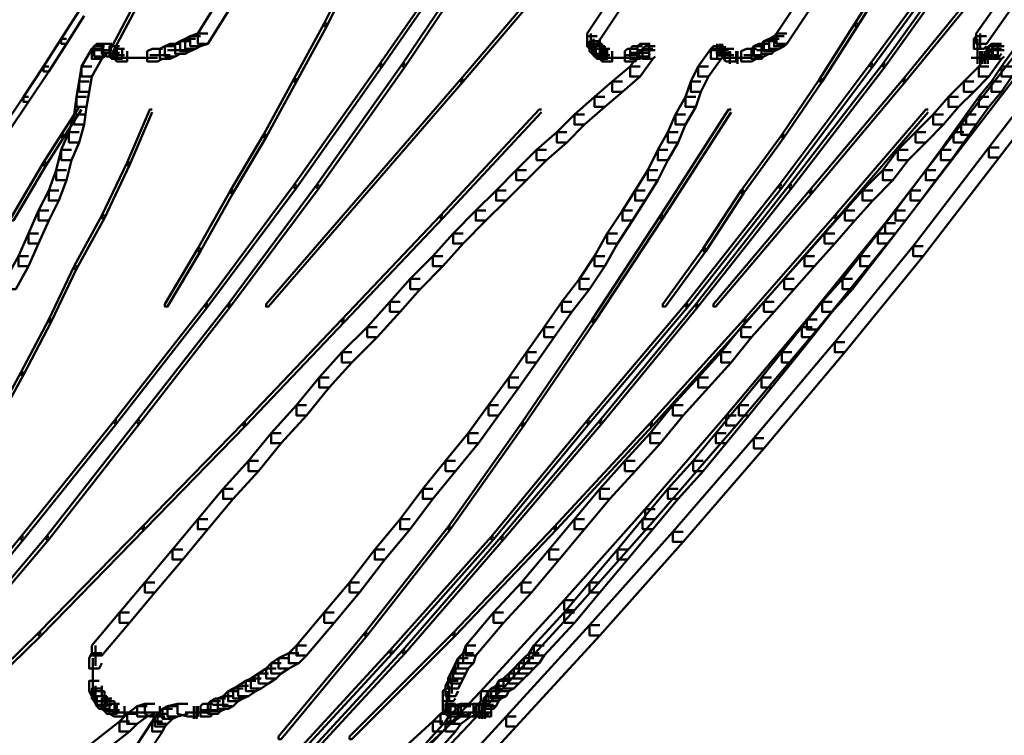
# Model space of a CAD drawing. Units: inches. Extents: x 5.3 to 30.8, y 15 to 33.5.
# Drawn here: x 27.9 to 29.2, y 20.1 to 21.1 of the extents above; entities that cross this region are included whole.
import ezdxf

# ---------------------------------------------------------------- set-up
doc = ezdxf.new("R2010")
doc.units = ezdxf.units.IN
doc.header["$MEASUREMENT"] = 0
doc.layers.add('Layer 1', color=7, linetype='Continuous')

# ---------------------------------------------------------------- blocks, each defined once
blk = doc.blocks.new('block 3')
at = {"layer": 'Layer 1', "color": 7, "lineweight": 50, "true_color": 0xffffff}
for points in [[(29.4187, 21.3405), (29.4054, 21.3405), (29.1924, 21.0376), (29.1924, 21.0243), (29.2057, 21.0243), (29.4187, 21.3272)], [(28.7665, 21.2706), (28.763, 21.2706), (28.5134, 20.9777), (28.5134, 20.9744), (28.5168, 20.9744), (28.7665, 21.2672)], [(28.813, 21.2173), (28.7997, 21.2173), (28.6799, 21.0376), (28.6799, 21.0243), (28.6931, 21.0243), (28.813, 21.204)], [(29.0626, 21.2173), (29.0493, 21.2173), (28.9295, 21.0376), (28.9295, 21.0243), (28.9428, 21.0243), (29.0626, 21.204)], [(28.5234, 21.1608), (28.5201, 21.1608), (28.407, 20.9977), (28.407, 20.9944), (28.4102, 20.9944), (28.5234, 21.1574)], [(28.5501, 21.1608), (28.5467, 21.1608), (28.4369, 20.9977), (28.4369, 20.9944), (28.4402, 20.9944), (28.5501, 21.1574)], [(29.1759, 21.1608), (29.1724, 21.1608), (29.0526, 20.9977), (29.0526, 20.9944), (29.056, 20.9944), (29.1759, 21.1574)], [(29.1891, 21.1608), (29.1858, 21.1608), (29.0692, 20.9977), (29.0692, 20.9944), (29.0726, 20.9944), (29.1891, 21.1574)], [(28.2404, 21.1341), (28.2271, 21.1341), (28.1672, 21.0376), (28.1672, 21.0243), (28.1806, 21.0243), (28.2404, 21.1208)], [(28.3737, 21.1241), (28.3702, 21.1241), (28.3338, 21.0509), (28.3338, 21.0476), (28.337, 21.0476), (28.3737, 21.1209)], [(29.0825, 21.1241), (29.0792, 21.1241), (29.0326, 21.0509), (29.0326, 21.0476), (29.0359, 21.0476), (29.0825, 21.1209)], [(29.219, 21.1241), (29.2157, 21.1241), (29.0959, 20.9777), (29.0959, 20.9744), (29.0992, 20.9744), (29.219, 21.1209)], [(28.1107, 21.1209), (28.1073, 21.1209), (28.0508, 21.0143), (28.0508, 21.011), (28.0541, 21.011), (28.1107, 21.1175)], [(28.0175, 21.0675), (28.0108, 21.0675), (27.9875, 21.0309), (27.9875, 21.0243), (27.9942, 21.0243), (28.0175, 21.0609)], [(28.337, 21.0509), (28.3338, 21.0509), (28.2938, 20.9777), (28.2938, 20.9744), (28.2971, 20.9744), (28.337, 21.0476)], [(29.0359, 21.0509), (29.0326, 21.0509), (28.986, 20.9777), (28.986, 20.9744), (28.9894, 20.9744), (29.0359, 21.0476)], [(29.2856, 21.0476), (29.2724, 21.0476), (29.1724, 20.9178), (29.1724, 20.9044), (29.1858, 20.9044), (29.2856, 21.0343)], [(28.1707, 21.0343), (28.1573, 21.0343), (28.1507, 21.0309), (28.1507, 21.0176), (28.164, 21.0176), (28.1707, 21.0209)], [(28.1806, 21.0376), (28.1672, 21.0376), (28.1573, 21.0343), (28.1573, 21.0209), (28.1707, 21.0209), (28.1806, 21.0243)], [(28.6931, 21.0343), (28.6799, 21.0343), (28.6799, 21.0209), (28.6832, 21.0176), (28.6965, 21.0176), (28.6965, 21.0309)], [(28.6848, 21.0376), (28.6848, 21.0176)], [(28.9394, 21.0343), (28.9261, 21.0343), (28.9195, 21.0309), (28.9195, 21.0176), (28.9328, 21.0176), (28.9394, 21.0209)], [(28.9428, 21.0376), (28.9295, 21.0376), (28.9261, 21.0343), (28.9261, 21.0209), (28.9394, 21.0209), (28.9428, 21.0243)], [(29.2057, 21.0343), (29.1924, 21.0343), (29.1891, 21.0309), (29.1891, 21.0176), (29.2024, 21.0176), (29.2057, 21.0209)], [(29.1974, 21.0376), (29.1974, 21.0176)], [(27.9942, 21.0309), (27.9875, 21.0309), (27.9642, 20.9944), (27.9642, 20.9876), (27.9709, 20.9876), (27.9942, 21.0243)], [(28.0442, 21.0209), (28.0308, 21.0209), (28.0275, 21.0176), (28.0275, 21.0043), (28.0408, 21.0043), (28.0442, 21.0076)], [(28.0474, 21.0243), (28.0341, 21.0243), (28.0308, 21.0209), (28.0308, 21.0076), (28.0442, 21.0076), (28.0474, 21.011)], [(28.0541, 21.0243), (28.0408, 21.0243), (28.0408, 21.011), (28.0474, 21.0076), (28.0608, 21.0076), (28.0608, 21.0209)], [(28.0424, 21.0243), (28.0424, 21.0076)], [(28.064, 21.0209), (28.0508, 21.0209), (28.0508, 21.0076), (28.0541, 21.0043), (28.0675, 21.0043), (28.0675, 21.0176)], [(28.1374, 21.0209), (28.124, 21.0209), (28.1173, 21.0176), (28.1173, 21.0043), (28.1307, 21.0043), (28.1374, 21.0076)], [(28.1439, 21.0243), (28.1307, 21.0243), (28.124, 21.0209), (28.124, 21.0076), (28.1374, 21.0076), (28.1439, 21.011)], [(28.1573, 21.0276), (28.1439, 21.0276), (28.1374, 21.0243), (28.1374, 21.011), (28.1507, 21.011), (28.1573, 21.0143)], [(28.164, 21.0309), (28.1507, 21.0309), (28.1439, 21.0276), (28.1439, 21.0143), (28.1573, 21.0143), (28.164, 21.0176)], [(28.6965, 21.0276), (28.6832, 21.0276), (28.6832, 21.0143), (28.6866, 21.011), (28.6997, 21.011), (28.6997, 21.0243)], [(28.6997, 21.0243), (28.6866, 21.0243), (28.6866, 21.011), (28.6898, 21.0076), (28.7031, 21.0076), (28.7031, 21.0209)], [(28.6882, 21.0309), (28.6882, 21.011)], [(28.7031, 21.0209), (28.6898, 21.0209), (28.6898, 21.0076), (28.6931, 21.0043), (28.7064, 21.0043), (28.7064, 21.0176)], [(28.6915, 21.0243), (28.6915, 21.0076)], [(28.753, 21.0209), (28.7397, 21.0209), (28.7364, 21.0176), (28.7364, 21.0043), (28.7497, 21.0043), (28.753, 21.0076)], [(28.763, 21.0243), (28.7497, 21.0243), (28.7463, 21.0209), (28.7463, 21.0076), (28.7597, 21.0076), (28.763, 21.011)], [(28.7697, 21.0209), (28.7564, 21.0209), (28.753, 21.0176), (28.753, 21.0043), (28.7665, 21.0043), (28.7697, 21.0076)], [(28.7614, 21.0243), (28.7614, 21.0076)], [(28.7614, 21.0243), (28.7614, 21.0076)], [(28.7614, 21.0243), (28.7614, 21.0043)], [(28.8596, 21.0209), (28.8462, 21.0209), (28.8429, 21.0176), (28.8429, 21.0043), (28.8563, 21.0043), (28.8596, 21.0076)], [(28.8513, 21.0243), (28.8513, 21.0043)], [(28.8545, 21.0243), (28.8545, 21.0076)], [(28.8579, 21.0243), (28.8579, 21.0043)], [(28.8612, 21.0209), (28.8612, 21.001)], [(28.9128, 21.0209), (28.8995, 21.0209), (28.8963, 21.0176), (28.8963, 21.0043), (28.9095, 21.0043), (28.9128, 21.0076)], [(28.9195, 21.0243), (28.9061, 21.0243), (28.8995, 21.0209), (28.8995, 21.0076), (28.9128, 21.0076), (28.9195, 21.011)], [(28.9261, 21.0276), (28.9128, 21.0276), (28.9095, 21.0243), (28.9095, 21.011), (28.9229, 21.011), (28.9261, 21.0143)], [(28.9328, 21.0309), (28.9195, 21.0309), (28.9128, 21.0276), (28.9128, 21.0143), (28.9261, 21.0143), (28.9328, 21.0176)], [(29.1941, 21.0309), (29.1941, 21.011)], [(29.1941, 21.0276), (29.1941, 21.0076)], [(29.1941, 21.0243), (29.1941, 21.0043)], [(29.1941, 21.0243), (29.1941, 21.0076)], [(29.1941, 21.0209), (29.1941, 21.001)], [(29.2225, 21.0209), (29.209, 21.0209), (29.2057, 21.0176), (29.2057, 21.0043), (29.219, 21.0043), (29.2225, 21.0076)], [(29.2257, 21.0243), (29.2124, 21.0243), (29.209, 21.0209), (29.209, 21.0076), (29.2225, 21.0076), (29.2257, 21.011)], [(29.229, 21.0209), (29.2157, 21.0209), (29.2124, 21.0176), (29.2124, 21.0043), (29.2257, 21.0043), (29.229, 21.0076)], [(29.214, 21.0209), (29.214, 21.0043)], [(29.2206, 21.0243), (29.2206, 21.0076)], [(29.2206, 21.0243), (29.2206, 21.0076)], [(29.2206, 21.0243), (29.2206, 21.0043)], [(28.0408, 21.0176), (28.0275, 21.0176), (28.0142, 20.9944), (28.0142, 20.981), (28.0275, 20.981), (28.0408, 21.0043)], [(28.0508, 21.0159), (28.0308, 21.0159)], [(28.0541, 21.0159), (28.0342, 21.0159)], [(28.064, 21.0125), (28.0442, 21.0125)], [(28.0707, 21.0093), (28.0508, 21.0093)], [(28.0707, 21.0176), (28.0575, 21.0176), (28.0575, 21.0043), (28.0608, 21.001), (28.074, 21.001), (28.074, 21.0143)], [(28.0807, 21.0059), (28.0575, 21.0059)], [(28.0841, 21.0059), (28.064, 21.0059)], [(28.0874, 21.0059), (28.0675, 21.0059)], [(28.0941, 21.0059), (28.0707, 21.0059)], [(28.0974, 21.0059), (28.0775, 21.0059)], [(28.1007, 21.0059), (28.0807, 21.0059)], [(28.1073, 21.0059), (28.0841, 21.0059)], [(28.114, 21.0059), (28.0907, 21.0059)], [(28.1207, 21.0176), (28.1073, 21.0176), (28.1007, 21.0143), (28.1007, 21.001), (28.114, 21.001), (28.1207, 21.0043)], [(28.124, 21.0093), (28.104, 21.0093)], [(28.1307, 21.0093), (28.1073, 21.0093)], [(28.1507, 21.0159), (28.1274, 21.0159)], [(28.7098, 21.0093), (28.6898, 21.0093)], [(28.7098, 21.0176), (28.6965, 21.0176), (28.6965, 21.0043), (28.6997, 21.001), (28.713, 21.001), (28.713, 21.0143)], [(28.7165, 21.0059), (28.6965, 21.0059)], [(28.7198, 21.0059), (28.6997, 21.0059)], [(28.7014, 21.0176), (28.7014, 21.001)], [(28.7232, 21.0059), (28.7031, 21.0059)], [(28.7264, 21.0059), (28.7064, 21.0059)], [(28.7297, 21.0059), (28.7098, 21.0059)], [(28.7331, 21.0059), (28.713, 21.0059)], [(28.7364, 21.0059), (28.7165, 21.0059)], [(28.7431, 21.0059), (28.7198, 21.0059)], [(28.7463, 21.0176), (28.7331, 21.0176), (28.7297, 21.0143), (28.7297, 21.001), (28.7431, 21.001), (28.7463, 21.0043)], [(28.7497, 21.0093), (28.7297, 21.0093)], [(28.7665, 21.0176), (28.753, 21.0176), (28.7364, 20.9944), (28.7364, 20.981), (28.7497, 20.981), (28.7665, 21.0043)], [(28.7597, 21.0125), (28.7364, 21.0125)], [(28.7697, 21.0159), (28.7463, 21.0159)], [(28.8563, 21.0176), (28.8429, 21.0176), (28.8263, 20.9944), (28.8263, 20.981), (28.8396, 20.981), (28.8563, 21.0043)], [(28.8629, 21.0159), (28.8429, 21.0159)], [(28.8662, 21.0159), (28.8462, 21.0159)], [(28.8695, 21.0125), (28.8495, 21.0125)], [(28.8729, 21.0093), (28.853, 21.0093)], [(28.8729, 21.0176), (28.8596, 21.0176), (28.8596, 21.0043), (28.8629, 21.001), (28.8763, 21.001), (28.8763, 21.0143)], [(28.8795, 21.0059), (28.8596, 21.0059)], [(28.8828, 21.0059), (28.8629, 21.0059)], [(28.8863, 21.0059), (28.8662, 21.0059)], [(28.8679, 21.0143), (28.8679, 20.9977)], [(28.8896, 21.0059), (28.8695, 21.0059)], [(28.8928, 21.0059), (28.8729, 21.0059)], [(28.8963, 21.0059), (28.8763, 21.0059)], [(28.8779, 21.0143), (28.8779, 20.9977)], [(28.9029, 21.0176), (28.8896, 21.0176), (28.8828, 21.0143), (28.8828, 21.001), (28.8963, 21.001), (28.9029, 21.0043)], [(28.9061, 21.0093), (28.8863, 21.0093)], [(28.9095, 21.0093), (28.8896, 21.0093)], [(28.9229, 21.0159), (28.9029, 21.0159)], [(29.2057, 21.0059), (29.1858, 21.0059)], [(29.209, 21.0059), (29.1891, 21.0059)], [(29.2124, 21.0059), (29.1924, 21.0059)], [(29.1941, 21.0176), (29.1941, 20.9977)], [(29.1941, 21.0176), (29.1941, 21.001)], [(29.1941, 21.0176), (29.1941, 21.001)], [(29.2257, 21.0176), (29.2124, 21.0176), (29.1957, 20.9944), (29.1957, 20.981), (29.209, 20.981), (29.2257, 21.0043)], [(29.2157, 21.0059), (29.1957, 21.0059)], [(29.1974, 21.0143), (29.1974, 20.9977)], [(29.1974, 21.0143), (29.1974, 20.9977)], [(29.219, 21.0093), (29.1991, 21.0093)], [(29.2007, 21.0143), (29.2007, 20.9977)], [(29.2041, 21.0143), (29.2041, 20.9977)], [(29.2075, 21.0176), (29.2075, 20.9977)], [(29.3222, 21.0176), (29.3089, 21.0176), (29.209, 20.8878), (29.209, 20.8745), (29.2225, 20.8745), (29.3222, 21.0043)], [(29.229, 21.0159), (29.209, 21.0159)], [(29.2556, 21.0176), (29.2423, 21.0176), (29.2257, 20.9944), (29.2257, 20.981), (29.239, 20.981), (29.2556, 21.0043)], [(27.9709, 20.9944), (27.9642, 20.9944), (27.9376, 20.9544), (27.9376, 20.9477), (27.9442, 20.9477), (27.9709, 20.9876)], [(28.0275, 20.9944), (28.0142, 20.9944), (28.0108, 20.9744), (28.0108, 20.961), (28.0241, 20.961), (28.0275, 20.981)], [(28.4102, 20.9977), (28.407, 20.9977), (28.2938, 20.8379), (28.2938, 20.8346), (28.2971, 20.8346), (28.4102, 20.9944)], [(28.4402, 20.9977), (28.4369, 20.9977), (28.3237, 20.8379), (28.3237, 20.8346), (28.3271, 20.8346), (28.4402, 20.9944)], [(28.7497, 20.9944), (28.7364, 20.9944), (28.713, 20.9744), (28.713, 20.961), (28.7264, 20.961), (28.7497, 20.981)], [(28.8396, 20.9944), (28.8263, 20.9944), (28.8164, 20.9744), (28.8164, 20.961), (28.8297, 20.961), (28.8396, 20.981)], [(29.056, 20.9977), (29.0526, 20.9977), (28.9328, 20.8379), (28.9328, 20.8346), (28.9362, 20.8346), (29.056, 20.9944)], [(29.0726, 20.9977), (29.0692, 20.9977), (28.9461, 20.8379), (28.9461, 20.8346), (28.9494, 20.8346), (29.0726, 20.9944)], [(29.209, 20.9944), (29.1957, 20.9944), (29.1759, 20.9744), (29.1759, 20.961), (29.1891, 20.961), (29.209, 20.981)], [(29.239, 20.9944), (29.2257, 20.9944), (29.2124, 20.9744), (29.2124, 20.961), (29.2257, 20.961), (29.239, 20.981)], [(28.0241, 20.9744), (28.0108, 20.9744), (28.0076, 20.9543), (28.0076, 20.941), (28.0208, 20.941), (28.0241, 20.961)], [(28.2971, 20.9777), (28.2938, 20.9777), (28.2538, 20.9044), (28.2538, 20.9011), (28.2572, 20.9011), (28.2971, 20.9744)], [(28.5168, 20.9777), (28.5134, 20.9777), (28.2572, 20.6815), (28.2572, 20.6782), (28.2604, 20.6782), (28.5168, 20.9744)], [(28.7264, 20.9744), (28.713, 20.9744), (28.6898, 20.9543), (28.6898, 20.941), (28.7031, 20.941), (28.7264, 20.961)], [(28.8297, 20.9744), (28.8164, 20.9744), (28.8096, 20.9543), (28.8096, 20.941), (28.8229, 20.941), (28.8297, 20.961)], [(28.9894, 20.9777), (28.986, 20.9777), (28.9362, 20.9044), (28.9362, 20.9011), (28.9394, 20.9011), (28.9894, 20.9744)], [(29.0992, 20.9777), (29.0959, 20.9777), (28.9729, 20.8313), (28.9729, 20.8279), (28.9761, 20.8279), (29.0992, 20.9744)], [(29.1891, 20.9744), (29.1759, 20.9744), (29.1558, 20.9543), (29.1558, 20.941), (29.1691, 20.941), (29.1891, 20.961)], [(29.2257, 20.9744), (29.2124, 20.9744), (29.1957, 20.9543), (29.1957, 20.941), (29.209, 20.941), (29.2257, 20.961)], [(27.9442, 20.9544), (27.9376, 20.9544), (27.9111, 20.9145), (27.9111, 20.9078), (27.9177, 20.9078), (27.9442, 20.9477)], [(28.0208, 20.9543), (28.0076, 20.9543), (28.0043, 20.9311), (28.0043, 20.9178), (28.0175, 20.9178), (28.0208, 20.941)], [(28.7031, 20.9543), (28.6898, 20.9543), (28.6632, 20.9311), (28.6632, 20.9178), (28.6765, 20.9178), (28.7031, 20.941)], [(28.8229, 20.9543), (28.8096, 20.9543), (28.7963, 20.9311), (28.7963, 20.9178), (28.8096, 20.9178), (28.8229, 20.941)], [(29.1691, 20.9543), (29.1558, 20.9543), (29.1358, 20.9311), (29.1358, 20.9178), (29.1492, 20.9178), (29.1691, 20.941)], [(29.209, 20.9543), (29.1957, 20.9543), (29.179, 20.9311), (29.179, 20.9178), (29.1924, 20.9178), (29.209, 20.941)], [(28.0142, 20.941), (28.0108, 20.941), (27.9875, 20.9044), (27.9875, 20.9011), (27.9909, 20.9011), (28.0142, 20.9377)], [(28.0175, 20.9311), (28.0043, 20.9311), (27.9975, 20.9078), (27.9975, 20.8944), (28.0108, 20.8944), (28.0175, 20.9178)], [(28.1073, 20.9377), (28.104, 20.9377), (28.074, 20.8679), (28.074, 20.8646), (28.0775, 20.8646), (28.1073, 20.9344)], [(28.6199, 20.9377), (28.6166, 20.9377), (28.4868, 20.798), (28.4868, 20.7947), (28.49, 20.7947), (28.6199, 20.9344)], [(28.6765, 20.9311), (28.6632, 20.9311), (28.64, 20.9078), (28.64, 20.8944), (28.6532, 20.8944), (28.6765, 20.9178)], [(28.8695, 20.9377), (28.8662, 20.9377), (28.7764, 20.798), (28.7764, 20.7947), (28.7796, 20.7947), (28.8695, 20.9344)], [(28.8096, 20.9311), (28.7963, 20.9311), (28.7863, 20.9078), (28.7863, 20.8944), (28.7997, 20.8944), (28.8096, 20.9178)], [(29.1292, 20.9377), (29.1258, 20.9377), (29.006, 20.798), (29.006, 20.7947), (29.0094, 20.7947), (29.1292, 20.9344)], [(29.1492, 20.9311), (29.1358, 20.9311), (29.1125, 20.9078), (29.1125, 20.8944), (29.1258, 20.8944), (29.1492, 20.9178)], [(29.1924, 20.9311), (29.179, 20.9311), (29.1625, 20.9078), (29.1625, 20.8944), (29.1759, 20.8944), (29.1924, 20.9178)], [(29.1858, 20.9178), (29.1724, 20.9178), (29.0726, 20.788), (29.0726, 20.7746), (29.0858, 20.7746), (29.1858, 20.9044)], [(27.9909, 20.9044), (27.9875, 20.9044), (27.9642, 20.8679), (27.9642, 20.8646), (27.9676, 20.8646), (27.9909, 20.9011)], [(28.0108, 20.9078), (27.9975, 20.9078), (27.9875, 20.8845), (27.9875, 20.8712), (28.0009, 20.8712), (28.0108, 20.8944)], [(28.2572, 20.9044), (28.2538, 20.9044), (28.2104, 20.8313), (28.2104, 20.8279), (28.214, 20.8279), (28.2572, 20.9011)], [(28.6532, 20.9078), (28.64, 20.9078), (28.6133, 20.8845), (28.6133, 20.8712), (28.6265, 20.8712), (28.6532, 20.8944)], [(28.7997, 20.9078), (28.7863, 20.9078), (28.773, 20.8845), (28.773, 20.8712), (28.7863, 20.8712), (28.7997, 20.8944)], [(28.9394, 20.9044), (28.9362, 20.9044), (28.8828, 20.8313), (28.8828, 20.8279), (28.8863, 20.8279), (28.9394, 20.9011)], [(29.1258, 20.9078), (29.1125, 20.9078), (29.0892, 20.8845), (29.0892, 20.8712), (29.1026, 20.8712), (29.1258, 20.8944)], [(29.1759, 20.9078), (29.1625, 20.9078), (29.1457, 20.8845), (29.1457, 20.8712), (29.1592, 20.8712), (29.1759, 20.8944)], [(28.0009, 20.8845), (27.9875, 20.8845), (27.9809, 20.8578), (27.9809, 20.8446), (27.9942, 20.8446), (28.0009, 20.8712)], [(28.6265, 20.8845), (28.6133, 20.8845), (28.5866, 20.8578), (28.5866, 20.8446), (28.6, 20.8446), (28.6265, 20.8712)], [(28.7863, 20.8845), (28.773, 20.8845), (28.7597, 20.8578), (28.7597, 20.8446), (28.773, 20.8446), (28.7863, 20.8712)], [(29.1026, 20.8845), (29.0892, 20.8845), (29.0692, 20.8578), (29.0692, 20.8446), (29.0825, 20.8446), (29.1026, 20.8712)], [(29.2225, 20.8878), (29.209, 20.8878), (29.1093, 20.758), (29.1093, 20.7446), (29.1225, 20.7446), (29.2225, 20.8745)], [(29.1592, 20.8845), (29.1457, 20.8845), (29.1258, 20.8578), (29.1258, 20.8446), (29.1391, 20.8446), (29.1592, 20.8712)], [(27.9676, 20.8679), (27.9642, 20.8679), (27.921, 20.7947), (27.921, 20.7914), (27.9244, 20.7914), (27.9676, 20.8646)], [(28.0775, 20.8679), (28.074, 20.8679), (28.0408, 20.798), (28.0408, 20.7947), (28.0442, 20.7947), (28.0775, 20.8646)], [(27.9942, 20.8578), (27.9809, 20.8578), (27.9709, 20.8313), (27.9709, 20.8178), (27.9842, 20.8178), (27.9942, 20.8446)], [(28.6, 20.8578), (28.5866, 20.8578), (28.5601, 20.8313), (28.5601, 20.8178), (28.5733, 20.8178), (28.6, 20.8446)], [(28.773, 20.8578), (28.7597, 20.8578), (28.7431, 20.8313), (28.7431, 20.8178), (28.7564, 20.8178), (28.773, 20.8446)], [(29.0825, 20.8578), (29.0692, 20.8578), (29.0427, 20.8313), (29.0427, 20.8178), (29.056, 20.8178), (29.0825, 20.8446)], [(29.1391, 20.8578), (29.1258, 20.8578), (29.1059, 20.8313), (29.1059, 20.8178), (29.1192, 20.8178), (29.1391, 20.8446)], [(28.2971, 20.8379), (28.2938, 20.8379), (28.1773, 20.6815), (28.1773, 20.6782), (28.1806, 20.6782), (28.2971, 20.8346)], [(28.3271, 20.8379), (28.3237, 20.8379), (28.2072, 20.6815), (28.2072, 20.6782), (28.2104, 20.6782), (28.3271, 20.8346)], [(28.9362, 20.8379), (28.9328, 20.8379), (28.8096, 20.6815), (28.8096, 20.6782), (28.813, 20.6782), (28.9362, 20.8346)], [(28.9494, 20.8379), (28.9461, 20.8379), (28.8229, 20.6815), (28.8229, 20.6782), (28.8263, 20.6782), (28.9494, 20.8346)], [(27.9842, 20.8313), (27.9709, 20.8313), (27.9576, 20.8046), (27.9576, 20.7914), (27.9709, 20.7914), (27.9842, 20.8178)], [(28.214, 20.8313), (28.2104, 20.8313), (28.1672, 20.7547), (28.1672, 20.7514), (28.1706, 20.7514), (28.214, 20.8279)], [(28.5733, 20.8313), (28.5601, 20.8313), (28.5333, 20.8046), (28.5333, 20.7914), (28.5467, 20.7914), (28.5733, 20.8178)], [(28.7564, 20.8313), (28.7431, 20.8313), (28.7264, 20.8046), (28.7264, 20.7914), (28.7397, 20.7914), (28.7564, 20.8178)], [(28.8863, 20.8313), (28.8828, 20.8313), (28.8328, 20.7547), (28.8328, 20.7514), (28.8363, 20.7514), (28.8863, 20.8279)], [(28.9761, 20.8313), (28.9729, 20.8313), (28.8462, 20.6815), (28.8462, 20.6782), (28.8495, 20.6782), (28.9761, 20.8279)], [(29.056, 20.8313), (29.0427, 20.8313), (29.0193, 20.8046), (29.0193, 20.7914), (29.0326, 20.7914), (29.056, 20.8178)], [(29.1192, 20.8313), (29.1059, 20.8313), (29.0858, 20.8046), (29.0858, 20.7914), (29.0992, 20.7914), (29.1192, 20.8178)], [(27.9709, 20.8046), (27.9576, 20.8046), (27.9442, 20.7746), (27.9442, 20.7614), (27.9576, 20.7614), (27.9709, 20.7914)], [(28.0442, 20.798), (28.0408, 20.798), (28.0042, 20.7313), (28.0042, 20.728), (28.0076, 20.728), (28.0442, 20.7947)], [(28.49, 20.798), (28.4868, 20.798), (28.357, 20.6615), (28.357, 20.6582), (28.3603, 20.6582), (28.49, 20.7947)], [(28.5467, 20.8046), (28.5333, 20.8046), (28.5035, 20.7746), (28.5035, 20.7614), (28.5168, 20.7614), (28.5467, 20.7914)], [(28.7796, 20.798), (28.7764, 20.798), (28.6866, 20.6615), (28.6866, 20.6582), (28.6898, 20.6582), (28.7796, 20.7947)], [(28.7397, 20.8046), (28.7264, 20.8046), (28.7064, 20.7746), (28.7064, 20.7614), (28.7198, 20.7614), (28.7397, 20.7914)], [(29.0094, 20.798), (29.006, 20.798), (28.8863, 20.6615), (28.8863, 20.6582), (28.8896, 20.6582), (29.0094, 20.7947)], [(29.0326, 20.8046), (29.0193, 20.8046), (28.9927, 20.7746), (28.9927, 20.7614), (29.006, 20.7614), (29.0326, 20.7914)], [(29.0992, 20.8046), (29.0858, 20.8046), (29.0626, 20.7746), (29.0626, 20.7614), (29.0759, 20.7614), (29.0992, 20.7914)], [(29.0858, 20.788), (29.0726, 20.788), (28.9694, 20.6615), (28.9694, 20.6481), (28.9828, 20.6481), (29.0858, 20.7746)], [(27.9576, 20.7746), (27.9442, 20.7746), (27.931, 20.7446), (27.931, 20.7313), (27.9442, 20.7313), (27.9576, 20.7614)], [(28.5168, 20.7746), (28.5035, 20.7746), (28.4768, 20.7446), (28.4768, 20.7313), (28.49, 20.7313), (28.5168, 20.7614)], [(28.7198, 20.7746), (28.7064, 20.7746), (28.6898, 20.7446), (28.6898, 20.7313), (28.7031, 20.7313), (28.7198, 20.7614)], [(29.006, 20.7746), (28.9927, 20.7746), (28.966, 20.7446), (28.966, 20.7313), (28.9794, 20.7313), (29.006, 20.7614)], [(29.0759, 20.7746), (29.0626, 20.7746), (29.0393, 20.7446), (29.0393, 20.7313), (29.0526, 20.7313), (29.0759, 20.7614)], [(28.1706, 20.7547), (28.1672, 20.7547), (28.124, 20.6815), (28.124, 20.6782), (28.1274, 20.6782), (28.1706, 20.7514)], [(28.8363, 20.7547), (28.8328, 20.7547), (28.7796, 20.6815), (28.7796, 20.6782), (28.7831, 20.6782), (28.8363, 20.7514)], [(29.1225, 20.758), (29.1093, 20.758), (29.006, 20.6316), (29.006, 20.6182), (29.0193, 20.6182), (29.1225, 20.7446)], [(27.9442, 20.7446), (27.931, 20.7446), (27.9144, 20.7148), (27.9144, 20.7013), (27.9276, 20.7013), (27.9442, 20.7313)], [(28.49, 20.7446), (28.4768, 20.7446), (28.4469, 20.7148), (28.4469, 20.7013), (28.4602, 20.7013), (28.49, 20.7313)], [(28.7031, 20.7446), (28.6898, 20.7446), (28.6698, 20.7148), (28.6698, 20.7013), (28.6832, 20.7013), (28.7031, 20.7313)], [(28.9794, 20.7446), (28.966, 20.7446), (28.9394, 20.7148), (28.9394, 20.7013), (28.9527, 20.7013), (28.9794, 20.7313)], [(29.0526, 20.7446), (29.0393, 20.7446), (29.016, 20.7148), (29.016, 20.7013), (29.0294, 20.7013), (29.0526, 20.7313)], [(28.0076, 20.7313), (28.0042, 20.7313), (27.9709, 20.6615), (27.9709, 20.6582), (27.9742, 20.6582), (28.0076, 20.728)], [(28.4602, 20.7148), (28.4469, 20.7148), (28.4202, 20.6847), (28.4202, 20.6715), (28.4335, 20.6715), (28.4602, 20.7013)], [(28.6832, 20.7148), (28.6698, 20.7148), (28.6466, 20.6847), (28.6466, 20.6715), (28.6599, 20.6715), (28.6832, 20.7013)], [(28.9527, 20.7148), (28.9394, 20.7148), (28.9128, 20.6847), (28.9128, 20.6715), (28.9261, 20.6715), (28.9527, 20.7013)], [(29.0294, 20.7148), (29.016, 20.7148), (28.9894, 20.6847), (28.9894, 20.6715), (29.0026, 20.6715), (29.0294, 20.7013)], [(28.1806, 20.6815), (28.1773, 20.6815), (28.0575, 20.5283), (28.0575, 20.525), (28.0608, 20.525), (28.1806, 20.6782)], [(28.2104, 20.6815), (28.2072, 20.6815), (28.0874, 20.5283), (28.0874, 20.525), (28.0907, 20.525), (28.2104, 20.6782)], [(28.4335, 20.6847), (28.4202, 20.6847), (28.3903, 20.6514), (28.3903, 20.6382), (28.4036, 20.6382), (28.4335, 20.6715)], [(28.6599, 20.6847), (28.6466, 20.6847), (28.6233, 20.6514), (28.6233, 20.6382), (28.6366, 20.6382), (28.6599, 20.6715)], [(28.813, 20.6815), (28.8096, 20.6815), (28.6799, 20.5283), (28.6799, 20.525), (28.6832, 20.525), (28.813, 20.6782)], [(28.8263, 20.6815), (28.8229, 20.6815), (28.6965, 20.5283), (28.6965, 20.525), (28.6997, 20.525), (28.8263, 20.6782)], [(28.9261, 20.6847), (28.9128, 20.6847), (28.8828, 20.6514), (28.8828, 20.6382), (28.8963, 20.6382), (28.9261, 20.6715)], [(29.0026, 20.6847), (28.9894, 20.6847), (28.9628, 20.6514), (28.9628, 20.6382), (28.9761, 20.6382), (29.0026, 20.6715)], [(27.9742, 20.6615), (27.9709, 20.6615), (27.9343, 20.5916), (27.9343, 20.5883), (27.9376, 20.5883), (27.9742, 20.6582)], [(28.3603, 20.6615), (28.357, 20.6615), (28.2271, 20.525), (28.2271, 20.5217), (28.2306, 20.5217), (28.3603, 20.6582)], [(28.6898, 20.6615), (28.6866, 20.6615), (28.5934, 20.525), (28.5934, 20.5217), (28.5966, 20.5217), (28.6898, 20.6582)], [(28.8896, 20.6615), (28.8863, 20.6615), (28.763, 20.525), (28.763, 20.5217), (28.7665, 20.5217), (28.8896, 20.6582)], [(28.9828, 20.6615), (28.9694, 20.6615), (28.8629, 20.535), (28.8629, 20.5217), (28.8763, 20.5217), (28.9828, 20.6481)], [(28.4036, 20.6514), (28.3903, 20.6514), (28.357, 20.6182), (28.357, 20.6049), (28.3702, 20.6049), (28.4036, 20.6382)], [(28.6366, 20.6514), (28.6233, 20.6514), (28.6, 20.6182), (28.6, 20.6049), (28.6133, 20.6049), (28.6366, 20.6382)], [(28.8963, 20.6514), (28.8828, 20.6514), (28.8563, 20.6182), (28.8563, 20.6049), (28.8695, 20.6049), (28.8963, 20.6382)], [(28.9761, 20.6514), (28.9628, 20.6514), (28.9362, 20.6182), (28.9362, 20.6049), (28.9494, 20.6049), (28.9761, 20.6382)], [(29.0193, 20.6316), (29.006, 20.6316), (28.8995, 20.5051), (28.8995, 20.4917), (28.9128, 20.4917), (29.0193, 20.6182)], [(28.3702, 20.6182), (28.357, 20.6182), (28.3271, 20.585), (28.3271, 20.5716), (28.3404, 20.5716), (28.3702, 20.6049)], [(28.6133, 20.6182), (28.6, 20.6182), (28.5766, 20.585), (28.5766, 20.5716), (28.59, 20.5716), (28.6133, 20.6049)], [(28.8695, 20.6182), (28.8563, 20.6182), (28.8263, 20.585), (28.8263, 20.5716), (28.8396, 20.5716), (28.8695, 20.6049)], [(28.9494, 20.6182), (28.9362, 20.6182), (28.9095, 20.585), (28.9095, 20.5716), (28.9229, 20.5716), (28.9494, 20.6049)], [(27.9376, 20.5916), (27.9343, 20.5916), (27.8977, 20.525), (27.8977, 20.5217), (27.901, 20.5217), (27.9376, 20.5883)], [(28.3404, 20.585), (28.3271, 20.585), (28.2971, 20.5484), (28.2971, 20.535), (28.3104, 20.535), (28.3404, 20.5716)], [(28.59, 20.585), (28.5766, 20.585), (28.5501, 20.5484), (28.5501, 20.535), (28.5634, 20.535), (28.59, 20.5716)], [(28.8396, 20.585), (28.8263, 20.585), (28.793, 20.5484), (28.793, 20.535), (28.8064, 20.535), (28.8396, 20.5716)], [(28.9229, 20.585), (28.9095, 20.585), (28.8795, 20.5484), (28.8795, 20.535), (28.8928, 20.535), (28.9229, 20.5716)], [(28.3104, 20.5484), (28.2971, 20.5484), (28.2638, 20.5117), (28.2638, 20.4985), (28.2771, 20.4985), (28.3104, 20.535)], [(28.5634, 20.5484), (28.5501, 20.5484), (28.5234, 20.5117), (28.5234, 20.4985), (28.5367, 20.4985), (28.5634, 20.535)], [(28.8064, 20.5484), (28.793, 20.5484), (28.763, 20.5117), (28.763, 20.4985), (28.7764, 20.4985), (28.8064, 20.535)], [(28.8928, 20.5484), (28.8795, 20.5484), (28.8495, 20.5117), (28.8495, 20.4985), (28.8629, 20.4985), (28.8928, 20.535)], [(28.0608, 20.5283), (28.0575, 20.5283), (27.9343, 20.3753), (27.9343, 20.3719), (27.9376, 20.3719), (28.0608, 20.525)], [(28.0907, 20.5283), (28.0874, 20.5283), (27.9676, 20.3753), (27.9676, 20.3719), (27.9709, 20.3719), (28.0907, 20.525)], [(28.6832, 20.5283), (28.6799, 20.5283), (28.5534, 20.3753), (28.5534, 20.3719), (28.5567, 20.3719), (28.6832, 20.525)], [(28.6997, 20.5283), (28.6965, 20.5283), (28.5667, 20.3753), (28.5667, 20.3719), (28.57, 20.3719), (28.6997, 20.525)], [(28.8763, 20.535), (28.8629, 20.535), (28.7564, 20.4118), (28.7564, 20.3985), (28.7697, 20.3985), (28.8763, 20.5217)], [(28.2306, 20.525), (28.2271, 20.525), (28.0941, 20.3885), (28.0941, 20.3853), (28.0974, 20.3853), (28.2306, 20.5217)], [(28.5966, 20.525), (28.5934, 20.525), (28.4969, 20.3885), (28.4969, 20.3853), (28.5001, 20.3853), (28.5966, 20.5217)], [(28.7665, 20.525), (28.763, 20.525), (28.6366, 20.3885), (28.6366, 20.3853), (28.64, 20.3853), (28.7665, 20.5217)], [(28.2771, 20.5117), (28.2638, 20.5117), (28.2338, 20.4751), (28.2338, 20.4618), (28.2472, 20.4618), (28.2771, 20.4985)], [(28.5367, 20.5117), (28.5234, 20.5117), (28.4935, 20.4751), (28.4935, 20.4618), (28.5067, 20.4618), (28.5367, 20.4985)], [(28.7764, 20.5117), (28.763, 20.5117), (28.7297, 20.4751), (28.7297, 20.4618), (28.7431, 20.4618), (28.7764, 20.4985)], [(28.9128, 20.5051), (28.8995, 20.5051), (28.793, 20.3819), (28.793, 20.3685), (28.8064, 20.3685), (28.9128, 20.4917)], [(28.8629, 20.5117), (28.8495, 20.5117), (28.8196, 20.4751), (28.8196, 20.4618), (28.8328, 20.4618), (28.8629, 20.4985)], [(28.2472, 20.4751), (28.2338, 20.4751), (28.2005, 20.4385), (28.2005, 20.4252), (28.214, 20.4252), (28.2472, 20.4618)], [(28.5067, 20.4751), (28.4935, 20.4751), (28.4634, 20.4385), (28.4634, 20.4252), (28.4768, 20.4252), (28.5067, 20.4618)], [(28.7431, 20.4751), (28.7297, 20.4751), (28.6965, 20.4385), (28.6965, 20.4252), (28.7098, 20.4252), (28.7431, 20.4618)], [(28.8328, 20.4751), (28.8196, 20.4751), (28.7863, 20.4385), (28.7863, 20.4252), (28.7997, 20.4252), (28.8328, 20.4618)], [(28.214, 20.4385), (28.2005, 20.4385), (28.1672, 20.3985), (28.1672, 20.3853), (28.1806, 20.3853), (28.214, 20.4252)], [(28.4768, 20.4385), (28.4634, 20.4385), (28.4335, 20.3985), (28.4335, 20.3853), (28.4469, 20.3853), (28.4768, 20.4252)], [(28.7098, 20.4385), (28.6965, 20.4385), (28.6632, 20.3985), (28.6632, 20.3853), (28.6765, 20.3853), (28.7098, 20.4252)], [(28.7997, 20.4385), (28.7863, 20.4385), (28.753, 20.3985), (28.753, 20.3853), (28.7665, 20.3853), (28.7997, 20.4252)], [(28.7697, 20.4118), (28.7564, 20.4118), (28.6499, 20.292), (28.6499, 20.2787), (28.6632, 20.2787), (28.7697, 20.3985)], [(28.1806, 20.3985), (28.1672, 20.3985), (28.134, 20.3586), (28.134, 20.3453), (28.1473, 20.3453), (28.1806, 20.3853)], [(28.4469, 20.3985), (28.4335, 20.3985), (28.4003, 20.3586), (28.4003, 20.3453), (28.4137, 20.3453), (28.4469, 20.3853)], [(28.6765, 20.3985), (28.6632, 20.3985), (28.6299, 20.3586), (28.6299, 20.3453), (28.6432, 20.3453), (28.6765, 20.3853)], [(28.7665, 20.3985), (28.753, 20.3985), (28.7198, 20.3586), (28.7198, 20.3453), (28.7331, 20.3453), (28.7665, 20.3853)], [(28.0974, 20.3885), (28.0941, 20.3885), (27.9576, 20.2488), (27.9576, 20.2455), (27.9609, 20.2455), (28.0974, 20.3853)], [(28.5001, 20.3885), (28.4969, 20.3885), (28.387, 20.2488), (28.387, 20.2455), (28.3903, 20.2455), (28.5001, 20.3853)], [(28.64, 20.3885), (28.6366, 20.3885), (28.5035, 20.2488), (28.5035, 20.2455), (28.5067, 20.2455), (28.64, 20.3853)], [(27.9376, 20.3753), (27.9343, 20.3753), (27.8112, 20.2255), (27.8112, 20.2222), (27.8144, 20.2222), (27.9376, 20.3719)], [(27.9709, 20.3753), (27.9676, 20.3753), (27.841, 20.2255), (27.841, 20.2222), (27.8444, 20.2222), (27.9709, 20.3719)], [(28.5567, 20.3753), (28.5534, 20.3753), (28.4202, 20.2255), (28.4202, 20.2222), (28.4236, 20.2222), (28.5567, 20.3719)], [(28.57, 20.3753), (28.5667, 20.3753), (28.4369, 20.2255), (28.4369, 20.2222), (28.4402, 20.2222), (28.57, 20.3719)], [(28.8064, 20.3819), (28.793, 20.3819), (28.6832, 20.2588), (28.6832, 20.2455), (28.6965, 20.2455), (28.8064, 20.3685)], [(28.1473, 20.3586), (28.134, 20.3586), (28.0974, 20.3153), (28.0974, 20.3021), (28.1107, 20.3021), (28.1473, 20.3453)], [(28.4137, 20.3586), (28.4003, 20.3586), (28.3671, 20.3153), (28.3671, 20.3021), (28.3803, 20.3021), (28.4137, 20.3453)], [(28.6432, 20.3586), (28.6299, 20.3586), (28.5934, 20.3153), (28.5934, 20.3021), (28.6066, 20.3021), (28.6432, 20.3453)], [(28.7331, 20.3586), (28.7198, 20.3586), (28.6832, 20.3153), (28.6832, 20.3021), (28.6965, 20.3021), (28.7331, 20.3453)], [(28.1107, 20.3153), (28.0974, 20.3153), (28.064, 20.2754), (28.064, 20.2621), (28.0775, 20.2621), (28.1107, 20.3021)], [(28.3803, 20.3153), (28.3671, 20.3153), (28.3338, 20.2754), (28.3338, 20.2621), (28.3469, 20.2621), (28.3803, 20.3021)], [(28.6066, 20.3153), (28.5934, 20.3153), (28.5567, 20.2754), (28.5567, 20.2621), (28.57, 20.2621), (28.6066, 20.3021)], [(28.6965, 20.3153), (28.6832, 20.3153), (28.6499, 20.2754), (28.6499, 20.2621), (28.6632, 20.2621), (28.6965, 20.3021)], [(28.6632, 20.292), (28.6499, 20.292), (28.54, 20.1722), (28.54, 20.1589), (28.5534, 20.1589), (28.6632, 20.2787)], [(28.0775, 20.2754), (28.064, 20.2754), (28.0275, 20.2321), (28.0275, 20.2188), (28.0408, 20.2188), (28.0775, 20.2621)], [(28.3469, 20.2754), (28.3338, 20.2754), (28.2971, 20.2321), (28.2971, 20.2188), (28.3104, 20.2188), (28.3469, 20.2621)], [(28.57, 20.2754), (28.5567, 20.2754), (28.5201, 20.2321), (28.5201, 20.2188), (28.5333, 20.2188), (28.57, 20.2621)], [(28.6632, 20.2754), (28.6499, 20.2754), (28.6099, 20.2321), (28.6099, 20.2188), (28.6233, 20.2188), (28.6632, 20.2621)], [(28.6965, 20.2588), (28.6832, 20.2588), (28.5733, 20.1389), (28.5733, 20.1256), (28.5866, 20.1256), (28.6965, 20.2455)], [(27.9609, 20.2488), (27.9576, 20.2488), (27.8178, 20.1123), (27.8178, 20.109), (27.8211, 20.109), (27.9609, 20.2455)], [(28.3903, 20.2488), (28.387, 20.2488), (28.2737, 20.1123), (28.2737, 20.109), (28.2771, 20.109), (28.3903, 20.2455)], [(28.5067, 20.2488), (28.5035, 20.2488), (28.3671, 20.1123), (28.3671, 20.109), (28.3702, 20.109), (28.5067, 20.2455)], [(28.0324, 20.2321), (28.0324, 20.2055)], [(28.3104, 20.2321), (28.2971, 20.2321), (28.2871, 20.2222), (28.2871, 20.2088), (28.3003, 20.2088), (28.3104, 20.2188)], [(28.5333, 20.2321), (28.5201, 20.2321), (28.5168, 20.2222), (28.5168, 20.2088), (28.5301, 20.2088), (28.5333, 20.2188)], [(28.6233, 20.2321), (28.6099, 20.2321), (28.6034, 20.2222), (28.6034, 20.2088), (28.6166, 20.2088), (28.6233, 20.2188)], [(28.0408, 20.2222), (28.0275, 20.2222), (28.0241, 20.2155), (28.0241, 20.2021), (28.0375, 20.2021), (28.0408, 20.2088)], [(28.0292, 20.2155), (28.0292, 20.1922)], [(28.4236, 20.2255), (28.4202, 20.2255), (28.2638, 20.0558), (28.2638, 20.0524), (28.2671, 20.0524), (28.4236, 20.2222)], [(28.2871, 20.2155), (28.2737, 20.2155), (28.2638, 20.2088), (28.2638, 20.1955), (28.2771, 20.1955), (28.2871, 20.2021)], [(28.3003, 20.2222), (28.2871, 20.2222), (28.2737, 20.2155), (28.2737, 20.2021), (28.2871, 20.2021), (28.3003, 20.2088)], [(28.4402, 20.2255), (28.4369, 20.2255), (28.2805, 20.0558), (28.2805, 20.0524), (28.2837, 20.0524), (28.4402, 20.2222)], [(28.5234, 20.2155), (28.5101, 20.2155), (28.5067, 20.2088), (28.5067, 20.1955), (28.5201, 20.1955), (28.5234, 20.2021)], [(28.5301, 20.2222), (28.5168, 20.2222), (28.5101, 20.2155), (28.5101, 20.2021), (28.5234, 20.2021), (28.5301, 20.2088)], [(28.6099, 20.2155), (28.5966, 20.2155), (28.59, 20.2088), (28.59, 20.1955), (28.6034, 20.1955), (28.6099, 20.2021)], [(28.6166, 20.2222), (28.6034, 20.2222), (28.5966, 20.2155), (28.5966, 20.2021), (28.6099, 20.2021), (28.6166, 20.2088)], [(28.0292, 20.2088), (28.0292, 20.1856)], [(28.0292, 20.2021), (28.0292, 20.1789)], [(28.2705, 20.2021), (28.2572, 20.2021), (28.2472, 20.1955), (28.2472, 20.1822), (28.2604, 20.1822), (28.2705, 20.1889)], [(28.2771, 20.2088), (28.2638, 20.2088), (28.2572, 20.2021), (28.2572, 20.1889), (28.2705, 20.1889), (28.2771, 20.1955)], [(28.5168, 20.2021), (28.5035, 20.2021), (28.5001, 20.1955), (28.5001, 20.1822), (28.5134, 20.1822), (28.5168, 20.1889)], [(28.5201, 20.2088), (28.5067, 20.2088), (28.5035, 20.2021), (28.5035, 20.1889), (28.5168, 20.1889), (28.5201, 20.1955)], [(28.5966, 20.2021), (28.5833, 20.2021), (28.5766, 20.1955), (28.5766, 20.1822), (28.59, 20.1822), (28.5966, 20.1889)], [(28.6034, 20.2088), (28.59, 20.2088), (28.5833, 20.2021), (28.5833, 20.1889), (28.5966, 20.1889), (28.6034, 20.1955)], [(28.0292, 20.1955), (28.0292, 20.1722)], [(28.0292, 20.1889), (28.0292, 20.169)], [(28.2505, 20.1889), (28.2371, 20.1889), (28.2306, 20.1856), (28.2306, 20.1722), (28.2438, 20.1722), (28.2505, 20.1755)], [(28.2604, 20.1955), (28.2472, 20.1955), (28.2371, 20.1889), (28.2371, 20.1755), (28.2505, 20.1755), (28.2604, 20.1822)], [(28.5134, 20.1955), (28.5001, 20.1955), (28.4969, 20.1889), (28.4969, 20.1755), (28.5101, 20.1755), (28.5134, 20.1822)], [(28.5019, 20.1889), (28.5019, 20.169)], [(28.5833, 20.1889), (28.57, 20.1889), (28.5634, 20.1856), (28.5634, 20.1722), (28.5766, 20.1722), (28.5833, 20.1755)], [(28.59, 20.1955), (28.5766, 20.1955), (28.57, 20.1889), (28.57, 20.1755), (28.5833, 20.1755), (28.59, 20.1822)], [(28.0375, 20.1856), (28.0241, 20.1856), (28.0241, 20.1722), (28.0275, 20.1657), (28.0408, 20.1657), (28.0408, 20.1789)], [(28.0408, 20.1755), (28.0275, 20.1755), (28.0275, 20.1622), (28.0308, 20.1589), (28.0442, 20.1589), (28.0442, 20.1722)], [(28.0324, 20.1789), (28.0324, 20.1589)], [(28.2271, 20.1755), (28.214, 20.1755), (28.2072, 20.1722), (28.2072, 20.1589), (28.2206, 20.1589), (28.2271, 20.1622)], [(28.2338, 20.1789), (28.2206, 20.1789), (28.214, 20.1755), (28.214, 20.1622), (28.2271, 20.1622), (28.2338, 20.1657)], [(28.2438, 20.1856), (28.2306, 20.1856), (28.2206, 20.1789), (28.2206, 20.1657), (28.2338, 20.1657), (28.2438, 20.1722)], [(28.5067, 20.1755), (28.4935, 20.1755), (28.49, 20.1722), (28.49, 20.1589), (28.5035, 20.1589), (28.5067, 20.1622)], [(28.5101, 20.1856), (28.4969, 20.1856), (28.4935, 20.1789), (28.4935, 20.1657), (28.5067, 20.1657), (28.5101, 20.1722)], [(28.4984, 20.1789), (28.4984, 20.1589)], [(28.5667, 20.1755), (28.5534, 20.1755), (28.5501, 20.1722), (28.5501, 20.1589), (28.5634, 20.1589), (28.5667, 20.1622)], [(28.5733, 20.1789), (28.5601, 20.1789), (28.5534, 20.1755), (28.5534, 20.1622), (28.5667, 20.1622), (28.5733, 20.1655)], [(28.5766, 20.1856), (28.5634, 20.1856), (28.5601, 20.1789), (28.5601, 20.1655), (28.5733, 20.1655), (28.5766, 20.1722)], [(28.0442, 20.1722), (28.0308, 20.1722), (28.0308, 20.1589), (28.0341, 20.1522), (28.0474, 20.1522), (28.0474, 20.1657)], [(28.0474, 20.1657), (28.0341, 20.1657), (28.0341, 20.1522), (28.0375, 20.1489), (28.0508, 20.1489), (28.0508, 20.1622)], [(28.214, 20.1657), (28.2005, 20.1657), (28.1938, 20.1622), (28.1938, 20.1489), (28.2072, 20.1489), (28.214, 20.1522)], [(28.2206, 20.1722), (28.2072, 20.1722), (28.2005, 20.1657), (28.2005, 20.1522), (28.214, 20.1522), (28.2206, 20.1589)], [(28.5534, 20.1722), (28.54, 20.1722), (28.4269, 20.0524), (28.4269, 20.039), (28.4402, 20.039), (28.5534, 20.1589)], [(28.4951, 20.1722), (28.4951, 20.1489)], [(28.4951, 20.1657), (28.4951, 20.1456)], [(28.5601, 20.1655), (28.5467, 20.1655), (28.5434, 20.1622), (28.5434, 20.1489), (28.5567, 20.1489), (28.5601, 20.1522)], [(28.5634, 20.1722), (28.5501, 20.1722), (28.5467, 20.1655), (28.5467, 20.1522), (28.5601, 20.1522), (28.5634, 20.1589)], [(28.0541, 20.1539), (28.0341, 20.1539)], [(28.0541, 20.1622), (28.0408, 20.1622), (28.0408, 20.1489), (28.0442, 20.1456), (28.0575, 20.1456), (28.0575, 20.1589)], [(28.0575, 20.1589), (28.0442, 20.1589), (28.0442, 20.1456), (28.0474, 20.1423), (28.0608, 20.1423), (28.0608, 20.1555)], [(28.064, 20.1555), (28.0508, 20.1555), (28.0508, 20.1423), (28.0575, 20.1389), (28.0707, 20.1389), (28.0707, 20.1522)], [(28.1007, 20.1522), (28.0874, 20.1522), (28.074, 20.1423), (28.074, 20.129), (28.0874, 20.129), (28.1007, 20.1389)], [(28.1107, 20.1555), (28.0974, 20.1555), (28.0874, 20.1522), (28.0874, 20.1389), (28.1007, 20.1389), (28.1107, 20.1423)], [(28.1107, 20.1555), (28.0974, 20.1555), (28.0974, 20.1423), (28.104, 20.1389), (28.1173, 20.1389), (28.1173, 20.1522)], [(28.1407, 20.1522), (28.1274, 20.1522), (28.1207, 20.1489), (28.1207, 20.1357), (28.134, 20.1357), (28.1407, 20.1389)], [(28.1539, 20.1555), (28.1407, 20.1555), (28.1274, 20.1522), (28.1274, 20.1389), (28.1407, 20.1389), (28.1539, 20.1423)], [(28.1539, 20.1555), (28.1407, 20.1555), (28.1407, 20.1423), (28.1539, 20.1389), (28.1672, 20.1389), (28.1672, 20.1522)], [(28.1622, 20.1522), (28.1622, 20.1357)], [(28.1657, 20.1522), (28.1657, 20.1357)], [(28.1872, 20.1555), (28.174, 20.1555), (28.1706, 20.1522), (28.1706, 20.1389), (28.1839, 20.1389), (28.1872, 20.1423)], [(28.1973, 20.1589), (28.1839, 20.1589), (28.1806, 20.1555), (28.1806, 20.1423), (28.1938, 20.1423), (28.1973, 20.1456)], [(28.2039, 20.1622), (28.1905, 20.1622), (28.1839, 20.1589), (28.1839, 20.1456), (28.1973, 20.1456), (28.2039, 20.1489)], [(28.2072, 20.1539), (28.1872, 20.1539)], [(28.5134, 20.1522), (28.5001, 20.1522), (28.4868, 20.1423), (28.4868, 20.129), (28.5001, 20.129), (28.5134, 20.1389)], [(28.5035, 20.1589), (28.49, 20.1589), (28.49, 20.1456), (28.4935, 20.1423), (28.5067, 20.1423), (28.5067, 20.1555)], [(28.5067, 20.1555), (28.4935, 20.1555), (28.4935, 20.1423), (28.4969, 20.1389), (28.5101, 20.1389), (28.5101, 20.1522)], [(28.4951, 20.1622), (28.4951, 20.1423)], [(28.4951, 20.1622), (28.4951, 20.1456)], [(28.4984, 20.1555), (28.4984, 20.1389)], [(28.5268, 20.1555), (28.5134, 20.1555), (28.5001, 20.1522), (28.5001, 20.1389), (28.5134, 20.1389), (28.5268, 20.1423)], [(28.5268, 20.1522), (28.5134, 20.1522), (28.5001, 20.1423), (28.5001, 20.129), (28.5134, 20.129), (28.5268, 20.1389)], [(28.5434, 20.1555), (28.5301, 20.1555), (28.5134, 20.1522), (28.5134, 20.1389), (28.5268, 20.1389), (28.5434, 20.1423)], [(28.5268, 20.1555), (28.5134, 20.1555), (28.5134, 20.1423), (28.5234, 20.1389), (28.5367, 20.1389), (28.5367, 20.1522)], [(28.5434, 20.1555), (28.5301, 20.1555), (28.5301, 20.1423), (28.54, 20.1389), (28.5534, 20.1389), (28.5534, 20.1522)], [(28.5501, 20.1555), (28.5367, 20.1555), (28.5333, 20.1522), (28.5333, 20.1389), (28.5467, 20.1389), (28.5501, 20.1423)], [(28.5534, 20.1589), (28.54, 20.1589), (28.5367, 20.1555), (28.5367, 20.1423), (28.5501, 20.1423), (28.5534, 20.1456)], [(28.5567, 20.1539), (28.5367, 20.1539)], [(28.5384, 20.1522), (28.5384, 20.1357)], [(28.5384, 20.1522), (28.5384, 20.1357)], [(28.5384, 20.1522), (28.5384, 20.1357)], [(28.5417, 20.1555), (28.5417, 20.1389)], [(28.5417, 20.1522), (28.5417, 20.1357)], [(28.545, 20.1622), (28.545, 20.1423)], [(28.545, 20.1522), (28.545, 20.1357)], [(28.064, 20.1472), (28.0442, 20.1472)], [(28.0775, 20.1439), (28.0541, 20.1439)], [(28.0807, 20.1439), (28.0608, 20.1439)], [(28.0874, 20.1439), (28.064, 20.1439)], [(28.0874, 20.1423), (28.074, 20.1423), (28.064, 20.1323), (28.064, 20.1189), (28.0775, 20.1189), (28.0874, 20.129)], [(28.0941, 20.1439), (28.0707, 20.1439)], [(28.104, 20.1439), (28.0775, 20.1439)], [(28.1107, 20.1439), (28.0874, 20.1439)], [(28.1173, 20.1439), (28.0941, 20.1439)], [(28.124, 20.1389), (28.1107, 20.1389), (28.1073, 20.1323), (28.1073, 20.1189), (28.1207, 20.1189), (28.124, 20.1256)], [(28.1274, 20.1423), (28.114, 20.1423), (28.1107, 20.1389), (28.1107, 20.1256), (28.124, 20.1256), (28.1274, 20.129)], [(28.134, 20.1489), (28.1207, 20.1489), (28.114, 20.1423), (28.114, 20.129), (28.1274, 20.129), (28.134, 20.1357)], [(28.1707, 20.1439), (28.1507, 20.1439)], [(28.174, 20.1439), (28.1539, 20.1439)], [(28.1773, 20.1439), (28.1573, 20.1439)], [(28.1806, 20.1439), (28.1606, 20.1439)], [(28.1839, 20.1439), (28.164, 20.1439)], [(28.1938, 20.1472), (28.1707, 20.1472)], [(28.5866, 20.1389), (28.5733, 20.1389), (28.4634, 20.0191), (28.4634, 20.0058), (28.4768, 20.0058), (28.5866, 20.1256)], [(28.5001, 20.1423), (28.4868, 20.1423), (28.4768, 20.1323), (28.4768, 20.1189), (28.49, 20.1189), (28.5001, 20.129)], [(28.5134, 20.1439), (28.4935, 20.1439)], [(28.5134, 20.1423), (28.5001, 20.1423), (28.4935, 20.1323), (28.4935, 20.1189), (28.5067, 20.1189), (28.5134, 20.129)], [(28.5168, 20.1439), (28.4969, 20.1439)], [(28.5201, 20.1439), (28.5001, 20.1439)], [(28.5234, 20.1439), (28.5035, 20.1439)], [(28.5268, 20.1439), (28.5067, 20.1439)], [(28.5333, 20.1439), (28.5101, 20.1439)], [(28.5367, 20.1439), (28.5168, 20.1439)], [(28.5501, 20.1439), (28.5301, 20.1439)], [(28.5534, 20.1439), (28.5333, 20.1439)], [(28.0775, 20.1323), (28.064, 20.1323), (27.941, 20.0357), (27.941, 20.0224), (27.9541, 20.0224), (28.0775, 20.1189)], [(28.1207, 20.1323), (28.1073, 20.1323), (28.074, 20.0823), (28.074, 20.069), (28.0874, 20.069), (28.1207, 20.1189)], [(28.49, 20.1323), (28.4768, 20.1323), (28.2837, 19.9558), (28.2837, 19.9426), (28.2971, 19.9426), (28.49, 20.1189)], [(28.5067, 20.1323), (28.4935, 20.1323), (28.407, 20.0357), (28.407, 20.0224), (28.4202, 20.0224), (28.5067, 20.1189)]]:
    blk.add_lwpolyline(points, dxfattribs=at)
blk = doc.blocks.new('block 2')
at = {"layer": 'Layer 1'}
blk.add_blockref('block 3', (0, 0), dxfattribs=at)

msp = doc.modelspace()

# ---------------------------------------------------------------- block references
at = {"layer": 'Layer 1'}
msp.add_blockref('block 2', (0, 0), dxfattribs=at)

doc.saveas('drawing.dxf')
